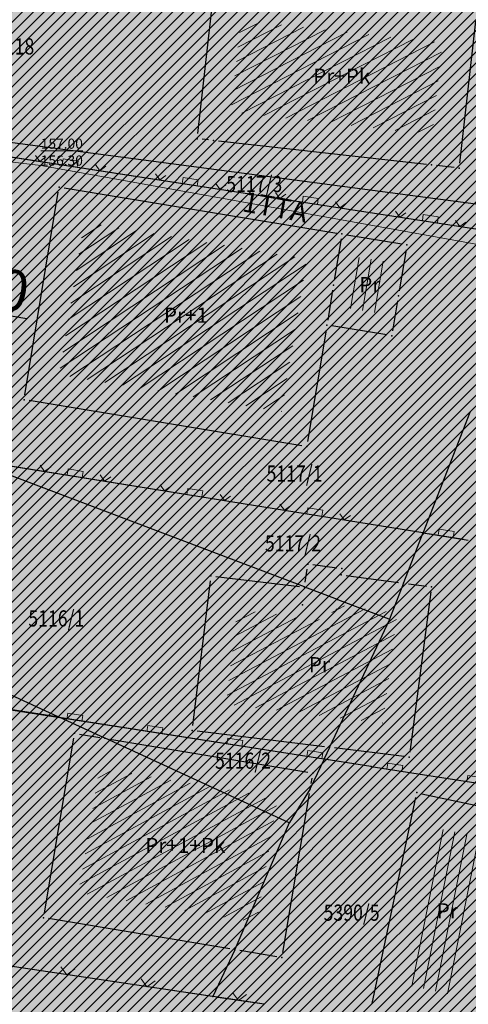
# Model space of a CAD drawing. Units: inches. Extents: x 7528144 to 8235518, y 2426189 to 4825952.
# Drawn here: x 7528462 to 7528484, y 4825407 to 4825456 of the extents above; entities that cross this region are included whole.
import ezdxf
from ezdxf.enums import TextEntityAlignment as Align

# ---------------------------------------------------------------- set-up
doc = ezdxf.new("R2010")
doc.units = ezdxf.units.IN
doc.header["$MEASUREMENT"] = 0
doc.header["$PDSIZE"] = -3
doc.layers.get('0').update_dxf_attribs({"lineweight": 0})
for name, color, linetype in [('100_porodično_stanovanje_šrafura', 51, 'Continuous'), ('101_Parcele_granice', 7, 'Continuous'), ('104_Objekti_granice', 250, 'Continuous'), ('115_Katastarske_tacke', 7, 'Continuous'), ('130_Detaljne_konstruisane_tacke', 7, 'Continuous'), ('159.kote', 5, 'Continuous'), ('200_porodično_stanovanje_šrafura', 51, 'Continuous')]:
    doc.layers.add(name, color=color, linetype=linetype)
for name, color, linetype, lineweight in [('102_Broj_parcele', 7, 'Continuous', 13), ('106_Objekti_srafure', 250, 'Continuous', 0), ('107 detalj linije', 1, 'Continuous', 0), ('108_Topografski_znaci', 1, 'Continuous', 0), ('127_Telekomunikacije', 200, 'Continuous', 13), ('133_Spratnost', 7, 'Continuous', 13), ('300_povrsina ostale namene', 11, 'Continuous', 0)]:
    doc.layers.add(name, color=color, linetype=linetype, lineweight=lineweight)
doc.styles.get("Standard").update_dxf_attribs({"font": 'arial.ttf'})
doc.styles.add('style1', font='txt')
doc.styles.add('Times New Roman', font='times.ttf')
doc.dimstyles.new('MiroslavGEO', dxfattribs={"dimtxt": 2, "dimasz": 1.5, "dimexe": 0.75, "dimexo": 2.5, "dimgap": 0.25, "dimtad": 1, "dimdec": 1, "dimzin": 0, "dimdsep": 46, "dimtxsty": 'Times New Roman', "dimblk": 'ARCHTICK', "dimcen": 0.75, "dimdle": 0.125, "dimadec": 0, "dimazin": 0, "dimtfac": 1, "dimtdec": 1, "dimtix": 1, "dimtmove": 0, "dimatfit": 3, "dimldrblk": 'ARCHTICK', "dimfxl": 1, "dimtolj": 1, "dimtzin": 0, "dimarcsym": 1})

# ---------------------------------------------------------------- blocks, each defined once
blk = doc.blocks.new('L12')
at = {"linetype": 'Continuous'}
for p, q in [((-0.175, 0.175), (0, 0)), ((0, 0), (0.175, 0.175))]:
    blk.add_line(p, q, dxfattribs=at)
blk = doc.blocks.new('L5')
at = {"linetype": 'Continuous'}
for p, q in [((-0.1875, 0.15), (0.1875, 0.15)), ((-0.1875, 0), (-0.1875, 0.15)), ((0.1875, 0.15), (0.1875, 0))]:
    blk.add_line(p, q, dxfattribs=at)
blk = doc.blocks.new('L22')
at = {"linetype": 'Continuous'}
for p, q in [((-0.881, 0.131), (-0.75, 0)), ((-0.75, 0), (-0.618, 0.131)), ((-0.187, 0.15), (0.188, 0.15)), ((-0.187, 0), (-0.187, 0.15)), ((0.188, 0.15), (0.188, 0)), ((0.619, 0.131), (0.75, 0)), ((0.75, 0), (0.882, 0.131))]:
    blk.add_line(p, q, dxfattribs=at)
blk = doc.blocks.new('T65-35')
at = {"linetype": 'Continuous', "lineweight": 9}
blk.add_point((0, 0), dxfattribs=at)
blk = doc.blocks.new('_ArchTick')
at = {"color": 0, "linetype": 'ByBlock', "const_width": 0.15}
blk.add_lwpolyline([(-0.5, -0.5), (0.5, 0.5)], dxfattribs=at)
blk = doc.blocks.new('*D205')
at = {"layer": '159.kote', "color": 0, "lineweight": -2, "transparency": 16777216}
for p, q in [((7528452.893, 4825442.831), (7528456.961, 4825442.152)), ((7528452.629, 4825440.489), (7528452.892, 4825442.07)), ((7528456.961, 4825442.152), (7528462.585, 4825441.214)), ((7528456.574, 4825439.831), (7528456.838, 4825441.412))]:
    blk.add_line(p, q, dxfattribs=at)
at = {"layer": 'Defpoints', "color": 0, "lineweight": 50, "transparency": 16777216}
for p in [(7528453.04, 4825442.955), (7528456.961, 4825442.152), (7528456.986, 4825442.297)]:
    blk.add_point(p, dxfattribs=at)
at = {"layer": '159.kote', "color": 0, "lineweight": -2, "transparency": 16777216, "xscale": 1.5, "yscale": 1.5, "zscale": 1.5}
for p, rotation in [((7528453.016, 4825442.81), 170.5314627550109), ((7528456.961, 4825442.152), 350.5314627550109)]:
    blk.add_blockref('_ArchTick', p, dxfattribs=dict(at, rotation=rotation))
at = {"layer": '159.kote', "color": 0, "transparency": 16777216, "insert": (7528460.801, 4825442.799), "char_height": 2, "attachment_point": 5, "rotation": 350.5315, "style": 'Times New Roman'}
blk.add_mtext('\\A1;4.0', dxfattribs=at)

msp = doc.modelspace()

# ---------------------------------------------------------------- hatches: boundary and pattern name
at = {"layer": '100_porodično_stanovanje_šrafura'}
h = msp.add_hatch(color=256, dxfattribs=at)
h.dxf.hatch_style = 1
h.paths.add_polyline_path([(7528466.779, 4825527.142), (7528466.068, 4825527.19), (7528466.406, 4825531.65), (7528468.351, 4825532.576), (7528469.358, 4825532.438), (7528476.741, 4825532.161), (7528490.47, 4825531.499), (7528492.29, 4825531.198), (7528493.499, 4825529.895), (7528494.059, 4825528.649), (7528494.122, 4825521.506), (7528493.815, 4825504.033), (7528492.9, 4825487.51), (7528492.82, 4825478.74), (7528493.16, 4825472.827), (7528493.107, 4825466.222), (7528495.49, 4825464.46), (7528507.69, 4825453.08), (7528517.67, 4825443.36), (7528535.14, 4825426.9), (7528544.97, 4825417.56), (7528552.33, 4825410.71), (7528566.48, 4825397.09), (7528575.55, 4825388.51), (7528587.3, 4825378.49), (7528593.95, 4825373.64), (7528598.06, 4825371.19), (7528599.07, 4825370.59), (7528609.47, 4825365.36), (7528615.9, 4825362.68), (7528630.073, 4825357.899), (7528631.62, 4825357.23), (7528632.737, 4825356.505), (7528633.709, 4825355.368), (7528634.33, 4825354.088), (7528631.705, 4825337.992), (7528630.186, 4825328.297), (7528629.231, 4825326.327), (7528628.062, 4825325.683), (7528625.245, 4825325.363), (7528623.465, 4825325.754), (7528606.991, 4825331.802), (7528607.476, 4825334.905), (7528601.325, 4825336.046), (7528600.666, 4825335.317), (7528593.53, 4825337.38), (7528578.845, 4825339.53), (7528564.103, 4825342.251), (7528549.2, 4825345.03), (7528534.52, 4825347.73), (7528520.25, 4825350), (7528519.054, 4825350.321), (7528518.959, 4825351.711), (7528522.125, 4825369.65), (7528524.85, 4825385.04), (7528525.31, 4825388.1), (7528527.116, 4825398.571), (7528525.493, 4825402.52), (7528524.596, 4825407.123), (7528521.47, 4825405.715), (7528522.618, 4825401.662), (7528520.9, 4825391.67), (7528519.83, 4825385.61), (7528514.37, 4825355.08), (7528513.743, 4825351.26), (7528512.3, 4825351.54), (7528495.97, 4825354.29), (7528477.038, 4825357.462), (7528459.601, 4825360.406), (7528453.255, 4825361.496), (7528445.09, 4825363.01), (7528443.286, 4825363.241), (7528441.629, 4825363.985), (7528440.508, 4825365.447), (7528440.228, 4825367.319), (7528440.68, 4825370.02), (7528441.09, 4825372.41), (7528442.05, 4825378.1), (7528444.41, 4825391.09), (7528447.81, 4825411.29), (7528449.8, 4825423.78), (7528451.74, 4825435.56), (7528454.34, 4825450.35), (7528455.84, 4825460.29), (7528457.61, 4825471.33), (7528460.05, 4825485.35), (7528459.522, 4825485.4), (7528463.38, 4825507.8), (7528464.79, 4825516.65)])
at = {"layer": '106_Objekti_srafure'}
h = msp.add_hatch(dxfattribs=at)
h.set_pattern_fill('LINE', color=256, scale=6, angle=207.0841, style=0)
h.set_pattern_definition([(207.084135894, (0, 0), (0.27317904412, -0.534203341297), [])])
h.paths.add_polyline_path([(7528483.132, 4825454.834), (7528473.174, 4825455.953), (7528472.667, 4825451.424), (7528482.626, 4825450.305)])
h = msp.add_hatch(dxfattribs=at)
h.set_pattern_fill('LINE', color=256, scale=6, angle=213.4382, style=0)
h.set_pattern_definition([(213.438237842, (0, 0), (0.33062266505, -0.500688179763), [])])
h.paths.add_polyline_path([(7528476.26, 4825443.103), (7528476.435, 4825444.156), (7528465.426, 4825445.984), (7528464.183, 4825438.434), (7528475.186, 4825436.606), (7528475.94, 4825441.133)])
h = msp.add_hatch(dxfattribs=at)
h.set_pattern_fill('LINE', color=256, scale=6, angle=207.8118, style=0)
h.set_pattern_definition([(207.811792294, (0, 0), (0.279941213955, -0.53069098045), [])])
edge = h.paths.add_edge_path()
edge.add_line((7528480.898, 4825426.667), (7528477.72, 4825427.079))
edge.add_line((7528477.72, 4825427.079), (7528477.614, 4825426.276))
edge.add_line((7528477.614, 4825426.276), (7528472.998, 4825426.824))
edge.add_line((7528472.998, 4825426.824), (7528472.43, 4825422.157))
edge.add_line((7528472.43, 4825422.157), (7528477.732, 4825421.509))
edge.add_arc((7528477.55, 4825420.02), 1.5, 83.031, 83.0367)
edge.add_line((7528477.732, 4825421.509), (7528480.185, 4825421.209))
edge.add_line((7528480.185, 4825421.209), (7528480.898, 4825426.667))
h = msp.add_hatch(dxfattribs=at)
h.set_pattern_fill('LINE', color=256, scale=6, angle=208.3561, style=0)
h.set_pattern_definition([(208.356102199, (0, 0), (0.284970070183, -0.52800763167), [])])
h.paths.add_polyline_path([(7528474.992, 4825417.519), (7528466.203, 4825418.991), (7528466.181, 4825418.994), (7528465.148, 4825412.832), (7528473.118, 4825411.499), (7528473.959, 4825411.358)])
at = {"layer": '200_porodično_stanovanje_šrafura'}
h = msp.add_hatch(color=256, dxfattribs=at)
h.dxf.hatch_style = 1
edge = h.paths.add_edge_path()
edge.add_arc((7528656.106, 4825470.817), 115.319, 226.37057, 237.09651)
edge.add_line((7528593.461, 4825373.996), (7528593.95, 4825373.64))
edge.add_line((7528593.95, 4825373.64), (7528598.06, 4825371.19))
edge.add_line((7528598.06, 4825371.19), (7528599.07, 4825370.59))
edge.add_line((7528599.07, 4825370.59), (7528609.47, 4825365.36))
edge.add_line((7528609.47, 4825365.36), (7528615.9, 4825362.68))
edge.add_line((7528615.9, 4825362.68), (7528628.97, 4825358.14))
edge.add_line((7528628.97, 4825358.14), (7528630.54, 4825357.45))
edge.add_line((7528630.54, 4825357.45), (7528631.96, 4825356.51))
edge.add_line((7528631.96, 4825356.51), (7528633.2, 4825355.35))
edge.add_line((7528633.2, 4825355.35), (7528634.298, 4825353.892))
edge.add_line((7528634.298, 4825353.892), (7528631.085, 4825334.274))
edge.add_line((7528631.085, 4825334.274), (7528630.479, 4825328.185))
edge.add_line((7528630.479, 4825328.185), (7528628.77, 4825327.2))
edge.add_line((7528628.77, 4825327.2), (7528627.06, 4825326.81))
edge.add_line((7528627.06, 4825326.81), (7528625.01, 4825327.07))
edge.add_line((7528625.01, 4825327.07), (7528616.377, 4825329.91))
edge.add_line((7528616.377, 4825329.91), (7528613.559, 4825330.837))
edge.add_line((7528613.559, 4825330.837), (7528607.17, 4825332.75))
edge.add_line((7528607.17, 4825332.75), (7528607.8, 4825334.87))
edge.add_line((7528607.8, 4825334.87), (7528601.25, 4825335.99))
edge.add_line((7528601.25, 4825335.99), (7528593.53, 4825337.38))
edge.add_line((7528593.53, 4825337.38), (7528578.87, 4825339.91))
edge.add_line((7528578.87, 4825339.91), (7528564.27, 4825342.48))
edge.add_line((7528564.27, 4825342.48), (7528549.2, 4825345.03))
edge.add_line((7528549.2, 4825345.03), (7528534.52, 4825347.73))
edge.add_line((7528534.52, 4825347.73), (7528520.25, 4825350))
edge.add_line((7528520.25, 4825350), (7528519.75, 4825351.01))
edge.add_line((7528519.75, 4825351.01), (7528519.44, 4825352.06))
edge.add_line((7528519.44, 4825352.06), (7528519.32, 4825353.16))
edge.add_line((7528519.32, 4825353.16), (7528519.4, 4825354.26))
edge.add_line((7528519.4, 4825354.26), (7528524.85, 4825385.04))
edge.add_line((7528524.85, 4825385.04), (7528525.31, 4825388.1))
edge.add_line((7528525.31, 4825388.1), (7528526.91, 4825399.43))
edge.add_line((7528526.91, 4825399.43), (7528523.85, 4825402.27))
edge.add_line((7528523.85, 4825402.27), (7528520.35, 4825405.45))
edge.add_line((7528520.35, 4825405.45), (7528519.17, 4825396.43))
edge.add_line((7528519.17, 4825396.43), (7528520.9, 4825391.67))
edge.add_line((7528520.9, 4825391.67), (7528519.83, 4825385.61))
edge.add_line((7528519.83, 4825385.61), (7528514.37, 4825355.08))
edge.add_line((7528514.37, 4825355.08), (7528514.096, 4825354.041))
edge.add_line((7528514.096, 4825354.041), (7528513.644, 4825353.102))
edge.add_line((7528513.644, 4825353.102), (7528513.041, 4825352.271))
edge.add_line((7528513.041, 4825352.271), (7528512.3, 4825351.54))
edge.add_line((7528512.3, 4825351.54), (7528495.97, 4825354.29))
edge.add_line((7528495.97, 4825354.29), (7528476.948, 4825357.54))
edge.add_line((7528476.948, 4825357.54), (7528459.63, 4825360.59))
edge.add_line((7528459.63, 4825360.59), (7528445.09, 4825363.01))
edge.add_line((7528445.09, 4825363.01), (7528443.73, 4825363.58))
edge.add_line((7528443.73, 4825363.58), (7528442.49, 4825364.46))
edge.add_line((7528442.49, 4825364.46), (7528441.51, 4825365.63))
edge.add_line((7528441.51, 4825365.63), (7528440.86, 4825367))
edge.add_line((7528440.86, 4825367), (7528440.57, 4825368.5))
edge.add_line((7528440.57, 4825368.5), (7528440.68, 4825370.02))
edge.add_line((7528440.68, 4825370.02), (7528441.09, 4825372.41))
edge.add_line((7528441.09, 4825372.41), (7528442.05, 4825378.1))
edge.add_line((7528442.05, 4825378.1), (7528444.41, 4825391.09))
edge.add_line((7528444.41, 4825391.09), (7528447.81, 4825411.29))
edge.add_line((7528447.81, 4825411.29), (7528449.8, 4825423.78))
edge.add_line((7528449.8, 4825423.78), (7528451.74, 4825435.56))
edge.add_line((7528451.74, 4825435.56), (7528454.34, 4825450.35))
edge.add_line((7528454.34, 4825450.35), (7528455.84, 4825460.29))
edge.add_line((7528455.84, 4825460.29), (7528457.61, 4825471.33))
edge.add_line((7528457.61, 4825471.33), (7528460.05, 4825485.35))
edge.add_line((7528460.05, 4825485.35), (7528463.38, 4825507.8))
edge.add_line((7528463.38, 4825507.8), (7528464.79, 4825516.65))
edge.add_line((7528464.79, 4825516.65), (7528465.79, 4825524.25))
edge.add_line((7528465.79, 4825524.25), (7528466.18, 4825527.2))
edge.add_line((7528466.18, 4825527.2), (7528466.25, 4825528.37))
edge.add_line((7528466.25, 4825528.37), (7528466.46, 4825531.13))
edge.add_arc((7528469.439, 4825528.393), 4.046, 91.1512, 137.4189, ccw=False)
edge.add_line((7528469.358, 4825532.438), (7528476.741, 4825532.161))
edge.add_line((7528476.741, 4825532.161), (7528480.044, 4825531.952))
edge.add_line((7528480.044, 4825531.952), (7528489.299, 4825531.551))
edge.add_arc((7528489.077, 4825526.556), 5, 0.5065, 87.4547, ccw=False)
edge.add_line((7528494.077, 4825526.601), (7528494.089, 4825523.35))
edge.add_line((7528494.089, 4825523.35), (7528493.35, 4825502.68))
edge.add_line((7528493.35, 4825502.68), (7528492.9, 4825487.51))
edge.add_line((7528492.9, 4825487.51), (7528492.82, 4825478.74))
edge.add_line((7528492.82, 4825478.74), (7528492.69, 4825466.53))
edge.add_line((7528492.69, 4825466.53), (7528495.49, 4825464.46))
edge.add_line((7528495.49, 4825464.46), (7528507.69, 4825453.08))
edge.add_line((7528507.69, 4825453.08), (7528517.67, 4825443.36))
edge.add_line((7528517.67, 4825443.36), (7528526.405, 4825435.13))
edge.add_line((7528526.405, 4825435.13), (7528535.103, 4825426.857))
edge.add_line((7528535.103, 4825426.857), (7528576.536, 4825387.347))
at = {"layer": '300_povrsina ostale namene'}
h = msp.add_hatch(dxfattribs=at)
h.set_pattern_fill('ANSI31', color=256, scale=3)
h.set_pattern_definition([(45, (0, 0), (-0.265165042945, 0.265165042945), [])])
edge = h.paths.add_edge_path()
edge.add_line((7528442.05, 4825378.1), (7528444.41, 4825391.09))
edge.add_line((7528444.41, 4825391.09), (7528447.81, 4825411.29))
edge.add_line((7528447.81, 4825411.29), (7528449.8, 4825423.78))
edge.add_line((7528449.8, 4825423.78), (7528451.74, 4825435.56))
edge.add_line((7528451.74, 4825435.56), (7528454.34, 4825450.35))
edge.add_line((7528454.34, 4825450.35), (7528455.84, 4825460.29))
edge.add_line((7528455.84, 4825460.29), (7528457.61, 4825471.33))
edge.add_line((7528457.61, 4825471.33), (7528460.05, 4825485.35))
edge.add_line((7528460.05, 4825485.35), (7528463.38, 4825507.8))
edge.add_line((7528463.38, 4825507.8), (7528464.79, 4825516.65))
edge.add_line((7528464.79, 4825516.65), (7528465.79, 4825524.25))
edge.add_line((7528465.79, 4825524.25), (7528466.18, 4825527.2))
edge.add_line((7528466.18, 4825527.2), (7528466.25, 4825528.371))
edge.add_line((7528466.25, 4825528.371), (7528466.46, 4825531.13))
edge.add_arc((7528469.439, 4825528.393), 4.046, 91.1512, 137.4189, ccw=False)
edge.add_line((7528469.358, 4825532.438), (7528490.414, 4825531.502))
edge.add_arc((7528490.237, 4825527.506), 4, -2.0478, 87.4547, ccw=False)
edge.add_line((7528494.234, 4825527.363), (7528492.508, 4825479.089))
edge.add_arc((7528517.492, 4825478.196), 25, 177.9522, 186.1253)
edge.add_line((7528492.635, 4825475.528), (7528492.69, 4825466.53))
edge.add_line((7528492.69, 4825466.53), (7528494.34, 4825465.31))
edge.add_line((7528494.34, 4825465.31), (7528495.49, 4825464.459))
edge.add_line((7528495.49, 4825464.459), (7528507.69, 4825453.08))
edge.add_line((7528507.69, 4825453.08), (7528517.67, 4825443.36))
edge.add_line((7528517.67, 4825443.36), (7528526.405, 4825435.13))
edge.add_line((7528526.405, 4825435.13), (7528535.103, 4825426.857))
edge.add_line((7528535.103, 4825426.857), (7528576.536, 4825387.347))
edge.add_arc((7528656.106, 4825470.817), 115.319, 226.37057, 240.35201)
edge.add_arc((7528656.992, 4825472.816), 117.495, 240.45858, 246.14277)
edge.add_line((7528609.47, 4825365.36), (7528615.891, 4825362.684))
edge.add_line((7528615.891, 4825362.684), (7528628.96, 4825358.144))
edge.add_line((7528628.96, 4825358.144), (7528630.548, 4825357.444))
edge.add_line((7528630.548, 4825357.444), (7528631.956, 4825356.514))
edge.add_arc((7528626.194, 4825349.781), 8.861, 24.3809, 49.4438, ccw=False)
edge.add_line((7528634.265, 4825353.439), (7528630.448, 4825329.55))
edge.add_arc((7528627.133, 4825330.05), 3.352, 303.7227, 351.4308, ccw=False)
edge.add_line((7528628.994, 4825327.262), (7528627.05, 4825326.811))
edge.add_line((7528627.05, 4825326.811), (7528625.001, 4825327.073))
edge.add_line((7528625.001, 4825327.073), (7528613.54, 4825330.843))
edge.add_line((7528613.54, 4825330.843), (7528607.18, 4825332.747))
edge.add_line((7528607.18, 4825332.747), (7528607.17, 4825332.75))
edge.add_line((7528607.17, 4825332.75), (7528607.173, 4825332.76))
edge.add_line((7528607.173, 4825332.76), (7528607.797, 4825334.86))
edge.add_line((7528607.797, 4825334.86), (7528607.8, 4825334.87))
edge.add_line((7528607.8, 4825334.87), (7528607.79, 4825334.872))
edge.add_line((7528607.79, 4825334.872), (7528601.26, 4825335.988))
edge.add_line((7528601.26, 4825335.988), (7528601.24, 4825335.992))
edge.add_line((7528601.24, 4825335.992), (7528593.54, 4825337.378))
edge.add_line((7528593.54, 4825337.378), (7528593.52, 4825337.382))
edge.add_line((7528593.52, 4825337.382), (7528578.87, 4825339.91))
edge.add_line((7528578.87, 4825339.91), (7528564.27, 4825342.48))
edge.add_line((7528564.27, 4825342.48), (7528549.2, 4825345.03))
edge.add_line((7528549.2, 4825345.03), (7528534.53, 4825347.728))
edge.add_line((7528534.53, 4825347.728), (7528520.25, 4825350))
edge.add_line((7528520.25, 4825350), (7528519.75, 4825351.01))
edge.add_line((7528519.75, 4825351.01), (7528519.44, 4825352.06))
edge.add_line((7528519.44, 4825352.06), (7528519.32, 4825353.158))
edge.add_line((7528519.32, 4825353.158), (7528519.402, 4825354.27))
edge.add_line((7528519.402, 4825354.27), (7528524.848, 4825385.03))
edge.add_line((7528524.848, 4825385.03), (7528525.309, 4825388.09))
edge.add_line((7528525.309, 4825388.09), (7528526.91, 4825399.431))
edge.add_line((7528526.91, 4825399.431), (7528523.85, 4825402.27))
edge.add_line((7528523.85, 4825402.27), (7528520.35, 4825405.449))
edge.add_line((7528520.35, 4825405.449), (7528519.17, 4825396.43))
edge.add_line((7528519.17, 4825396.43), (7528520.9, 4825391.67))
edge.add_line((7528520.9, 4825391.67), (7528519.83, 4825385.61))
edge.add_line((7528519.83, 4825385.61), (7528514.37, 4825355.08))
edge.add_line((7528514.37, 4825355.08), (7528514.1, 4825354.05))
edge.add_line((7528514.1, 4825354.05), (7528513.649, 4825353.11))
edge.add_line((7528513.649, 4825353.11), (7528513.04, 4825352.27))
edge.add_line((7528513.04, 4825352.27), (7528512.285, 4825351.543))
edge.add_line((7528512.285, 4825351.543), (7528495.96, 4825354.292))
edge.add_line((7528495.96, 4825354.292), (7528476.96, 4825357.548))
edge.add_line((7528476.96, 4825357.548), (7528459.64, 4825360.588))
edge.add_line((7528459.64, 4825360.588), (7528445.1, 4825363.008))
edge.add_line((7528445.1, 4825363.008), (7528445.081, 4825363.014))
edge.add_line((7528445.081, 4825363.014), (7528443.739, 4825363.576))
edge.add_line((7528443.739, 4825363.576), (7528443.722, 4825363.586))
edge.add_line((7528443.722, 4825363.586), (7528442.498, 4825364.454))
edge.add_line((7528442.498, 4825364.454), (7528442.484, 4825364.468))
edge.add_line((7528442.484, 4825364.468), (7528441.516, 4825365.622))
edge.add_line((7528441.516, 4825365.622), (7528441.506, 4825365.639))
edge.add_line((7528441.506, 4825365.639), (7528440.864, 4825366.991))
edge.add_line((7528440.864, 4825366.991), (7528440.858, 4825367.01))
edge.add_line((7528440.858, 4825367.01), (7528440.572, 4825368.49))
edge.add_line((7528440.572, 4825368.49), (7528440.571, 4825368.51))
edge.add_line((7528440.571, 4825368.51), (7528440.679, 4825370.014))
edge.add_line((7528440.679, 4825370.014), (7528441.088, 4825372.4))
edge.add_line((7528441.088, 4825372.4), (7528442.048, 4825378.09))

# ---------------------------------------------------------------- linework, layer by layer
at = {"layer": '101_Parcele_granice', "linetype": 'Continuous'}
for p, q in [((7528487.39, 4825446.511), (7528460.32, 4825450.109)), ((7528460.19, 4825449.448), (7528487.03, 4825445.292)), ((7528484.486, 4825436.571), (7528482.174, 4825430.639)), ((7528476.311, 4825427.944), (7528459.589, 4825434.286)), ((7528459.59, 4825434.288), (7528482.16, 4825430.632)), ((7528482.166, 4825430.621), (7528481.204, 4825428.149)), ((7528482.18, 4825430.628), (7528484.4, 4825430.262)), ((7528477.941, 4825427.324), (7528476.329, 4825427.936)), ((7528481.196, 4825428.131), (7528480.514, 4825426.359)), ((7528480.501, 4825426.354), (7528477.959, 4825427.316)), ((7528480.506, 4825426.341), (7528477.554, 4825420.029)), ((7528464.171, 4825421.514), (7528455.399, 4825425.546)), ((7528464.17, 4825421.512), (7528460.36, 4825422.118)), ((7528466.441, 4825420.474), (7528464.189, 4825421.506)), ((7528464.19, 4825421.508), (7528477.27, 4825419.452)), ((7528475.551, 4825416.294), (7528466.459, 4825420.466)), ((7528477.546, 4825420.011), (7528477.284, 4825419.459)), ((7528477.276, 4825419.441), (7528476.594, 4825417.989)), ((7528477.29, 4825419.448), (7528479.59, 4825419.082)), ((7528479.61, 4825419.078), (7528487.91, 4825417.772)), ((7528476.585, 4825417.971), (7528475.565, 4825416.299)), ((7528475.556, 4825416.281), (7528472.874, 4825410.029)), ((7528472.866, 4825410.011), (7528471.784, 4825407.709)), ((7528471.77, 4825407.701), (7528461.33, 4825409.269)), ((7528474.32, 4825407.321), (7528471.79, 4825407.699))]:
    msp.add_line(p, q, dxfattribs=at)
at = {"layer": '104_Objekti_granice'}
for p, q in [((7528471.038, 4825450.348), (7528471.822, 4825457.362)), ((7528484.762, 4825455.912), (7528483.978, 4825448.898)), ((7528471.572, 4825450.038), (7528471.258, 4825450.072)), ((7528482.342, 4825448.828), (7528472.068, 4825449.982)), ((7528483.702, 4825448.677), (7528482.838, 4825448.773)), ((7528462.501, 4825437.447), (7528464.149, 4825447.463)), ((7528464.437, 4825447.669), (7528477.913, 4825445.431)), ((7528478.407, 4825445.349), (7528481.123, 4825444.901)), ((7528478.119, 4825445.143), (7528477.781, 4825443.107)), ((7528481.329, 4825444.613), (7528480.991, 4825442.577)), ((7528477.7, 4825442.613), (7528477.46, 4825441.137)), ((7528480.909, 4825442.083), (7528480.661, 4825440.607)), ((7528477.379, 4825440.643), (7528476.461, 4825435.127)), ((7528480.373, 4825440.401), (7528477.667, 4825440.849)), ((7528476.173, 4825434.921), (7528462.707, 4825437.159)), ((7528476.353, 4825428.188), (7528476.437, 4825428.832)), ((7528476.718, 4825429.048), (7528477.912, 4825428.892)), ((7528471.938, 4825428.461), (7528476.072, 4825427.969)), ((7528478.368, 4825428.508), (7528480.952, 4825428.172)), ((7528470.79, 4825421.098), (7528471.66, 4825428.242)), ((7528481.448, 4825428.108), (7528482.332, 4825427.992)), ((7528482.548, 4825427.712), (7528481.512, 4825419.788)), ((7528465.197, 4825420.679), (7528466.203, 4825420.511)), ((7528477.302, 4825420.05), (7528471.008, 4825420.82)), ((7528463.461, 4825411.847), (7528464.909, 4825420.473)), ((7528466.697, 4825420.429), (7528476.473, 4825418.791)), ((7528481.232, 4825419.57), (7528477.798, 4825419.99)), ((7528476.678, 4825418.503), (7528476.632, 4825418.227)), ((7528476.549, 4825417.733), (7528475.231, 4825409.877)), ((7528482.105, 4825417.728), (7528486.605, 4825416.772)), ((7528479.652, 4825407.365), (7528481.808, 4825417.535)), ((7528472.623, 4825410.061), (7528463.667, 4825411.559)), ((7528474.943, 4825409.671), (7528473.117, 4825409.979))]:
    msp.add_line(p, q, dxfattribs=at)
at = {"layer": '106_Objekti_srafure'}
for p, q in [((7528479.01, 4825444.236), (7528478.591, 4825441.71)), ((7528479.602, 4825444.138), (7528479.183, 4825441.612)), ((7528480.194, 4825444.04), (7528479.775, 4825441.513)), ((7528483.158, 4825415.957), (7528481.609, 4825408.213)), ((7528483.746, 4825415.839), (7528482.197, 4825408.095)), ((7528484.333, 4825415.715), (7528482.784, 4825407.971)), ((7528484.92, 4825415.59), (7528483.371, 4825407.846))]:
    msp.add_line(p, q, dxfattribs=at)
at = {"layer": '107 detalj linije'}
for p, q in [((7528486.793, 4825445.328), (7528460.427, 4825449.412)), ((7528459.827, 4825434.25), (7528481.923, 4825430.67)), ((7528482.417, 4825430.589), (7528484.163, 4825430.301)), ((7528450.115, 4825423.677, 157.106), (7528487.673, 4825417.809)), ((7528461.567, 4825409.233), (7528471.533, 4825407.737)), ((7528472.027, 4825407.663), (7528474.083, 4825407.357))]:
    msp.add_line(p, q, dxfattribs=at)
at = {"layer": '115_Katastarske_tacke', "linetype": 'Continuous'}
for p in [(7528462.46, 4825437.2), (7528462.46, 4825437.2), (7528476.42, 4825434.88), (7528476.42, 4825434.88), (7528482.17, 4825430.63), (7528482.17, 4825430.63), (7528476.32, 4825427.94), (7528476.32, 4825427.94), (7528481.2, 4825428.14), (7528481.2, 4825428.14), (7528477.95, 4825427.32), (7528477.95, 4825427.32), (7528480.51, 4825426.35), (7528480.51, 4825426.35), (7528464.18, 4825421.51), (7528464.18, 4825421.51), (7528466.45, 4825420.47), (7528466.45, 4825420.47), (7528477.55, 4825420.02), (7528477.55, 4825420.02), (7528477.28, 4825419.45), (7528477.28, 4825419.45), (7528479.6, 4825419.08), (7528479.6, 4825419.08), (7528476.59, 4825417.98), (7528476.59, 4825417.98), (7528475.56, 4825416.29), (7528475.56, 4825416.29), (7528472.87, 4825410.02), (7528472.87, 4825410.02), (7528471.78, 4825407.7), (7528471.78, 4825407.7)]:
    msp.add_point(p, dxfattribs=at)
at = {"layer": '127_Telekomunikacije'}
msp.add_lwpolyline([(7528446.2, 4825465.562), (7528456.031, 4825463.188), (7528453.698, 4825449.904), (7528463.28, 4825448.77), (7528486.432, 4825444.59)], dxfattribs=at)
msp.add_point((7528463.28, 4825448.77), dxfattribs=at)
at = {"layer": '130_Detaljne_konstruisane_tacke', "linetype": 'Continuous'}
for p in [(7528471.01, 4825450.1), (7528471.82, 4825450.01), (7528482.59, 4825448.8), (7528483.95, 4825448.65), (7528464.19, 4825447.71), (7528478.16, 4825445.39), (7528481.37, 4825444.86), (7528477.74, 4825442.86), (7528480.95, 4825442.33), (7528477.42, 4825440.89), (7528480.62, 4825440.36), (7528476.47, 4825429.08), (7528478.16, 4825428.86), (7528471.69, 4825428.49), (7528478.12, 4825428.54), (7528482.58, 4825427.96), (7528476.21, 4825427.06), (7528477.89, 4825426.83), (7528464.95, 4825420.72), (7528470.76, 4825420.85), (7528481.48, 4825419.54), (7528476.72, 4825418.75), (7528481.86, 4825417.78), (7528463.42, 4825411.6), (7528475.19, 4825409.63)]:
    msp.add_point(p, dxfattribs=at)

# ---------------------------------------------------------------- block references
at = {"layer": '108_Topografski_znaci'}
for name, p, xscale, yscale, zscale, rotation in [('L22', (7528464.716, 4825448.747), 1.999999999994999, 1.999999999994999, 1.999999999994999, 351.1961413034796), ('L22', (7528470.645, 4825447.829), 1.999999999994999, 1.999999999994999, 1.999999999994999, 351.1961413034796), ('L22', (7528476.575, 4825446.911), 1.999999999994999, 1.999999999994999, 1.999999999994999, 351.1961413034796), ('L22', (7528482.504, 4825445.993), 1.999999999994999, 1.999999999994999, 1.999999999994999, 351.1961413034796), ('L22', (7528464.952, 4825433.42), 1.999999999994999, 1.999999999994999, 1.999999999994999, 350.7969888161711), ('L22', (7528470.875, 4825432.46), 1.999999999994999, 1.999999999994999, 1.999999999994999, 350.7969888161711), ('L22', (7528476.798, 4825431.5), 1.999999999994999, 1.999999999994999, 1.999999999994999, 350.7969888161711), ('L5', (7528483.29, 4825430.445), 2, 2, 2, 350.620654985569), ('L5', (7528464.942, 4825421.36, 157.106), 2, 2, 2, 351.1200114587097), ('L5', (7528468.894, 4825420.743, 157.106), 2, 2, 2, 351.1200114587097), ('L5', (7528472.846, 4825420.125, 157.106), 2, 2, 2, 351.1200114587097), ('L5', (7528476.798, 4825419.508, 157.106), 2, 2, 2, 351.1200114587097), ('L5', (7528480.75, 4825418.89, 157.106), 2, 2, 2, 351.1200114587097), ('L5', (7528484.702, 4825418.273, 157.106), 2, 2, 2, 351.1200114587097), ('L12', (7528464.572, 4825408.782), 2, 2, 2, 351.4638773874403), ('L12', (7528468.528, 4825408.188), 2, 2, 2, 351.4638773874403), ('L12', (7528473.055, 4825407.51), 2, 2, 2, 351.5241784363614)]:
    msp.add_blockref(name, p, dxfattribs=dict(at, xscale=xscale, yscale=yscale, zscale=zscale, rotation=rotation))
at = {"layer": '127_Telekomunikacije'}
msp.add_blockref('T65-35', (7528463.28, 4825448.77), dxfattribs=at)

# ---------------------------------------------------------------- texts
at = {"layer": '102_Broj_parcele', "linetype": 'Continuous', "width": 0.8}
for s, p in [('5118', (7528461.99, 4825454.66)), ('5117/3', (7528473.83, 4825447.86)), ('5117/1', (7528475.82, 4825433.55)), ('5117/2', (7528475.74, 4825430.1)), ('5116/1', (7528464.05, 4825426.39)), ('5116/2', (7528473.274, 4825419.36)), ('5390/5', (7528478.64, 4825411.85))]:
    msp.add_text(s, height=0.8, dxfattribs=at).set_placement(p, align=Align.MIDDLE_CENTER)
at = {"layer": '127_Telekomunikacije', "style": 'Times New Roman'}
msp.add_text('1TTA', height=1.0008, rotation=-10.2352, dxfattribs=at).set_placement((7528474.719, 4825445.923), align=Align.BOTTOM_CENTER)
at = {"layer": '127_Telekomunikacije', "linetype": 'Continuous', "insert": (7528463.28, 4825448.77), "char_height": 0.5, "width": 8, "attachment_point": 7, "rotation": 359.9981}
msp.add_mtext('{\\L157.00}^M\\P156.30', dxfattribs=at)
at = {"layer": '133_Spratnost', "linetype": 'Continuous', "style": 'style1'}
for s, p in [('Pr+Pk', (7528478.152, 4825453.19)), ('Pr', (7528479.539, 4825442.886)), ('Pr+1', (7528470.456, 4825441.375)), ('Pr', (7528477.046, 4825424.104)), ('Pr+1+Pk', (7528470.422, 4825415.172)), ('Pr', (7528483.364, 4825411.94))]:
    msp.add_text(s, height=0.75, dxfattribs=at).set_placement(p, align=Align.MIDDLE_CENTER)

# ---------------------------------------------------------------- dimensions: what is measured, and where the dimension line sits
at = {"layer": '159.kote'}
dim = msp.add_linear_dim(base=(7528456.961, 4825442.152), p1=(7528453.04, 4825442.955), p2=(7528456.986, 4825442.297), angle=350.5315, dimstyle='MiroslavGEO', dxfattribs=at)
dim.commit()
dim.dimension.update_dxf_attribs({"geometry": '*D205', "text_midpoint": (7528460.592, 4825441.546), "dimtype": 161})

doc.saveas('drawing.dxf')
